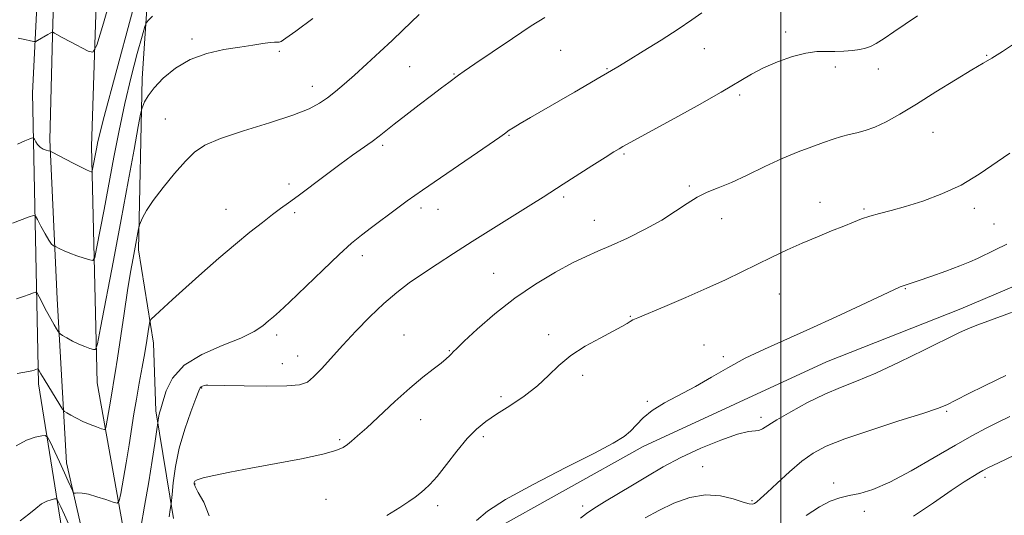
# Model space of a CAD drawing. Extents: x 2064800 to 2067700, y 329800 to 332700.
# Drawn here: x 2066784 to 2067063, y 331053 to 331194 of the extents above; entities that cross this region are included whole.
import ezdxf

# ---------------------------------------------------------------- set-up
doc = ezdxf.new("R2010")
doc.units = 0
doc.header["$MEASUREMENT"] = 0
for name, color, linetype, lineweight in [('32000', 7, 'Continuous', 0), ('DTM HARD BREAKLINE', 7, 'Continuous', 0), ('DTM SPOT ELEVATION', 2, 'Continuous', 13), ('INDEX CONTOUR', 41, 'Continuous', 13), ('INTERMEDIATE CONTOUR', 44, 'Continuous', 0)]:
    doc.layers.add(name, color=color, linetype=linetype, lineweight=lineweight)

msp = doc.modelspace()

# ---------------------------------------------------------------- linework, layer by layer
at = {"layer": '32000', "flags": 128}
msp.add_lwpolyline([(2067000, 332500), (2067000, 330000)], dxfattribs=at)
at = {"layer": 'DTM HARD BREAKLINE'}
for points in [[(2066797.47, 331039.57, 1282.02), (2066789.29, 331090.42, 1276.39), (2066787.63, 331173.15, 1268.84), (2066790.56, 331231.77, 1265.42), (2066793.66, 331333.18, 1260.43), (2066795.86, 331414.51, 1255.01), (2066794.97, 331467.43, 1251.51), (2066798.49, 331529.91, 1242.12), (2066800.39, 331628.47, 1227.01), (2066799.58, 331666.39, 1222.81), (2066800.27, 331763.93, 1215.7)], [(2066805.51, 331756.12, 1216.53), (2066807.99, 331669.62, 1221.47), (2066806.03, 331621.01, 1225.94), (2066805.28, 331573.21, 1232.46), (2066803.02, 331506.25, 1243.33), (2066801.83, 331464.49, 1250.04), (2066801.69, 331415.29, 1255.97), (2066799.18, 331356.39, 1259.26), (2066796.96, 331282.77, 1261.68), (2066793.4, 331193.01, 1267.85), (2066792.57, 331159.73, 1269.76), (2066794.63, 331114.56, 1273.11), (2066797.3, 331067.99, 1277.33), (2066805.15, 331033.55, 1279.99)], [(2066794.968, 330009.471, 1252.185), (2066803.26, 330115.81, 1263.98), (2066808.27, 330239.73, 1277.13), (2066813.34, 330352.29, 1283.68), (2066814.58, 330385.76, 1285.39), (2066822.96, 330524.29, 1292.69), (2066826.16, 330608.87, 1297.15), (2066836.19, 330742.75, 1299.91), (2066840.09, 330809.07, 1296.76), (2066843.74, 330922.64, 1288.61), (2066835.38, 330969.03, 1285.22), (2066815.34, 331038.27, 1279.71), (2066805.93, 331090.74, 1274.72), (2066804.35, 331157.85, 1269.43), (2066808.88, 331296.56, 1261.85), (2066817.09, 331428.61, 1254.73), (2066817.512, 331444.374, 1252.381)], [(2066850.877, 331420.561, 1257.375), (2066835.932, 331420.703, 1258.215), (2066834.247, 331420.814, 1258.425), (2066826.627, 331416.521, 1258.635), (2066824.405, 331404.253, 1259.125), (2066827.523, 331387.399, 1260.105), (2066826.091, 331370, 1261.015), (2066823.526, 331335.463, 1262.555), (2066821.955, 331298.886, 1264.165), (2066820.344, 331265.98, 1267.175), (2066822.144, 331229.18, 1268.855), (2066820.399, 331202.772, 1271.095), (2066818.709, 331177.207, 1273.475), (2066817.744, 331128.457, 1276.415), (2066821.916, 331101.94, 1278.515), (2066822.62, 331082.706, 1279.705), (2066827.657, 331052.182, 1282.365)], [(2067500, 330883.652, 1286.409), (2067489.394, 330898.53, 1286.355), (2067461.475, 330932.688, 1286.495), (2067428.775, 330959.15, 1286.495), (2067404.318, 330985.068, 1286.985), (2067379.113, 331015.842, 1287.475), (2067343.346, 331044.377, 1288.525), (2067326.14, 331066.878, 1288.665), (2067306.686, 331083.652, 1288.595), (2067275.019, 331101.501, 1289.645), (2067257.482, 331114.945, 1289.365), (2067235.973, 331128.918, 1289.785), (2067205.656, 331142.939, 1289.855), (2067168.715, 331145.647, 1289.715), (2067140.108, 331145.135, 1289.855), (2067104.468, 331135.206, 1289.855), (2067080.51, 331124.239, 1289.435), (2067051.112, 331111.762, 1289.295), (2067012.994, 331096.656, 1288.875), (2066960.931, 331072.592, 1288.385), (2066916.846, 331048, 1288.595), (2066894.312, 331026.256, 1288.665), (2066869.249, 330994.532, 1289.085)]]:
    msp.add_polyline3d(points, dxfattribs=at)
at = {"layer": 'DTM SPOT ELEVATION'}
for p in [(2066832.91, 331188.41, 1273.7), (2067001.43, 331190.44, 1281.6), (2066978.35, 331185.64, 1280.7), (2066857.7, 331184.9, 1274.2), (2066937.56, 331185.15, 1279.1), (2067058.41, 331183.76, 1283.9), (2066894.64, 331180.59, 1276.9), (2066950.66, 331179.94, 1279.9), (2067015.53, 331180.5, 1282.4), (2067027.68, 331179.86, 1282.6), (2066907.24, 331178.49, 1277.9), (2066867.05, 331174.93, 1275.4), (2066988.35, 331172.51, 1282.3), (2066825.32, 331165.64, 1275.2), (2066922.83, 331161.07, 1280.1), (2067043.25, 331161.85, 1284.9), (2066887.05, 331158.15, 1278.3), (2066955.46, 331155.69, 1282.2), (2066860.46, 331147.2, 1277.6), (2066974.01, 331146.64, 1283.8), (2066938.4, 331143.55, 1282.3), (2067011.1, 331141.99, 1285.3), (2066842.5, 331140.02, 1277.2), (2066862.07, 331139.07, 1278.3), (2066897.88, 331140.36, 1280.4), (2066902.7, 331140.04, 1280.7), (2067023.59, 331140.08, 1285.8), (2067054.95, 331140.31, 1286.4), (2066947.12, 331136.85, 1283.2), (2066983.24, 331137.37, 1284.6), (2067060.57, 331135.82, 1287.2), (2066881.26, 331126.8, 1280.5), (2066918.52, 331121.86, 1283.1), (2066999.56, 331115.97, 1286.9), (2067035.38, 331117.45, 1288.1), (2066957.29, 331109.6, 1285.9), (2066856.89, 331104.27, 1280.4), (2066893.07, 331104.28, 1283.2), (2066934.1, 331104.43, 1285.6), (2066978.24, 331101.44, 1287.2), (2066905.88, 331099.86, 1283.9), (2066858.49, 331096.17, 1281.2), (2066862.83, 331098.33, 1281.2), (2066983.69, 331098.12, 1287.8), (2066943.73, 331092.84, 1286.4), (2066835.61, 331089.27, 1282.1), (2066920.58, 331086.77, 1285.6), (2066962.11, 331085.43, 1287.9), (2067047.09, 331082.57, 1292.2), (2066897.82, 331080.23, 1284.6), (2066994.43, 331080.91, 1289.6), (2066874.79, 331074.52, 1283.8), (2066915.57, 331075.36, 1286.4), (2066977.85, 331066.89, 1291.3), (2067015, 331062.2, 1293.6), (2067057.97, 331063.82, 1296.4), (2066833.71, 331061.97, 1284.1), (2066870.9, 331057.61, 1284.7), (2066991.84, 331057.22, 1291.8), (2066902.64, 331055.77, 1286.5), (2066943.8, 331055.69, 1289.6), (2067023.77, 331054.19, 1294.5)]:
    msp.add_point(p, dxfattribs=at)
at = {"layer": 'INDEX CONTOUR'}
for points in [[(2066819.351, 331208.606, 1270), (2066807.705, 331165.35, 1270), (2066806.797, 331161.832, 1270), (2066806.19, 331159.242, 1270), (2066805.769, 331157.221, 1270), (2066804.674, 331151.424, 1270), (2066804.555, 331150.861, 1270), (2066804.443, 331150.675, 1270), (2066804.241, 331150.706, 1270), (2066803.827, 331150.85, 1270), (2066802.975, 331151.211, 1270), (2066801.436, 331151.949, 1270), (2066799.114, 331153.133, 1270), (2066793.198, 331156.234, 1270), (2066792.623, 331156.497, 1270), (2066792.187, 331156.617, 1270), (2066791.508, 331156.792, 1270), (2066790.65, 331157.114, 1270), (2066789.788, 331157.644, 1270), (2066789.069, 331158.404, 1270), (2066788.525, 331159.227, 1270), (2066788.159, 331159.905, 1270), (2066787.928, 331160.266, 1270), (2066787.587, 331160.303, 1270), (2066786.846, 331160.046, 1270), (2066785.454, 331159.495, 1270), (2066783.337, 331158.522, 1270)], [(2066977.633, 331195.824, 1280), (2066974.808, 331193.837, 1280), (2066970.915, 331191.223, 1280), (2066966.049, 331188.095, 1280), (2066960.982, 331184.924, 1280), (2066956.665, 331182.271, 1280), (2066953.724, 331180.502, 1280), (2066949.057, 331177.783, 1280), (2066941.469, 331173.325, 1280), (2066937.025, 331170.731, 1280), (2066928.967, 331166.096, 1280), (2066926.013, 331164.38, 1280), (2066924.089, 331163.211, 1280), (2066922.956, 331162.467, 1280), (2066921.607, 331161.486, 1280), (2066920.216, 331160.507, 1280), (2066917.271, 331158.469, 1280), (2066898.302, 331145.439, 1280), (2066896.176, 331143.952, 1280), (2066893.997, 331142.374, 1280), (2066890.911, 331140.101, 1280), (2066883.837, 331134.84, 1280), (2066880.975, 331132.662, 1280), (2066878.179, 331130.359, 1280), (2066874.675, 331127.196, 1280), (2066869.999, 331122.752, 1280), (2066860.583, 331113.654, 1280), (2066857.732, 331110.978, 1280), (2066855.98, 331109.422, 1280), (2066854.619, 331108.272, 1280), (2066852.977, 331106.933, 1280), (2066850.522, 331105.308, 1280), (2066846.759, 331103.422, 1280), (2066841.487, 331101.272, 1280), (2066835.696, 331098.74, 1280), (2066830.674, 331095.676, 1280), (2066827.395, 331092.066, 1280), (2066825.581, 331088.411, 1280), (2066824.639, 331085.344, 1280), (2066824.063, 331083.324, 1280), (2066823.698, 331082.126, 1280), (2066823.476, 331081.349, 1280), (2066823.337, 331080.672, 1280), (2066823.255, 331080.085, 1280), (2066823.174, 331079.325, 1280), (2066822.805, 331076.786, 1280), (2066822.307, 331073.443, 1280), (2066821.57, 331068.637, 1280), (2066820.601, 331062.592, 1280), (2066819.445, 331055.69, 1280), (2066817.361, 331043.475, 1280)], [(2067067.515, 331111.46, 1290), (2067063.37, 331109.888, 1290), (2067055.948, 331107.221, 1290), (2067053.303, 331106.161, 1290), (2067050.558, 331104.883, 1290), (2067040.636, 331099.947, 1290), (2067033.652, 331096.549, 1290), (2067026.955, 331093.448, 1290), (2067021.526, 331091.169, 1290), (2067016.955, 331089.361, 1290), (2067012.484, 331087.456, 1290), (2067007.607, 331085.062, 1290), (2067002.826, 331082.484, 1290), (2066998.896, 331080.202, 1290), (2066994.846, 331077.628, 1290), (2066993.809, 331077.177, 1290), (2066990.837, 331076.843, 1290), (2066987.73, 331076.08, 1290), (2066983.007, 331074.433, 1290), (2066977.336, 331072.118, 1290), (2066971.633, 331069.484, 1290), (2066966.61, 331066.828, 1290), (2066962.151, 331064.209, 1290), (2066957.933, 331061.633, 1290), (2066949.944, 331056.853, 1290), (2066946.912, 331054.977, 1290), (2066944.874, 331053.572, 1290), (2066943.13, 331052.262, 1290)], [(2066798.206, 331049.773, 1280), (2066796.7, 331053.171, 1280), (2066795.66, 331055.441, 1280), (2066795.012, 331056.814, 1280), (2066794.65, 331057.513, 1280), (2066794.345, 331057.739, 1280), (2066793.832, 331057.683, 1280), (2066792.917, 331057.485, 1280), (2066791.659, 331057.058, 1280), (2066790.185, 331056.263, 1280), (2066788.56, 331055.003, 1280), (2066786.602, 331053.354, 1280), (2066784.067, 331051.433, 1280)]]:
    msp.add_polyline3d(points, dxfattribs=at)
at = {"layer": 'INTERMEDIATE CONTOUR'}
for points in [[(2066810.978, 331204.185, 1268), (2066807.758, 331192.916, 1268), (2066805.895, 331186.689, 1268), (2066804.768, 331184.627, 1268), (2066803.41, 331184.961, 1268), (2066798.439, 331187.579, 1268), (2066796.05, 331188.85, 1268), (2066794.556, 331189.666, 1268), (2066793.817, 331190.089, 1268), (2066793.384, 331190.358, 1268), (2066793.302, 331190.372, 1268), (2066793.2, 331190.33, 1268), (2066793.004, 331190.232, 1268), (2066792.624, 331190.029, 1268), (2066791.965, 331189.658, 1268), (2066789.046, 331187.957, 1268), (2066788.508, 331187.681, 1268), (2066787.995, 331187.658, 1268), (2066787.066, 331187.868, 1268), (2066785.444, 331188.265, 1268), (2066783.504, 331188.693, 1268)], [(2066821.716, 331194.937, 1272), (2066820.588, 331193.839, 1272), (2066819.963, 331193.143, 1272), (2066819.477, 331191.949, 1272), (2066818.709, 331189.234, 1272), (2066817.365, 331184.283, 1272), (2066815.632, 331177.631, 1272), (2066813.821, 331170.113, 1272), (2066812.178, 331162.442, 1272), (2066810.691, 331154.804, 1272), (2066807.919, 331139.972, 1272), (2066805.81, 331128.878, 1272), (2066805.276, 331126.337, 1272), (2066804.77, 331125.498, 1272), (2066803.858, 331125.642, 1272), (2066802.25, 331126.151, 1272), (2066800.228, 331126.819, 1272), (2066798.219, 331127.541, 1272), (2066796.574, 331128.219, 1272), (2066795.355, 331128.792, 1272), (2066793.915, 331129.528, 1272), (2066793.758, 331129.571, 1272), (2066793.493, 331129.68, 1272), (2066793.017, 331130.123, 1272), (2066792.252, 331131.202, 1272), (2066791.176, 331133.066, 1272), (2066790.021, 331135.234, 1272), (2066789.072, 331137.068, 1272), (2066788.484, 331138.069, 1272), (2066787.855, 331138.282, 1272), (2066786.645, 331137.888, 1272), (2066781.936, 331136.118, 1272)], [(2066933.006, 331194.53, 1278), (2066929.157, 331192.108, 1278), (2066923.84, 331188.596, 1278), (2066918.051, 331184.685, 1278), (2066913.155, 331181.338, 1278), (2066910.14, 331179.257, 1278), (2066908.486, 331178.087, 1278), (2066905.788, 331176.084, 1278), (2066903.704, 331174.513, 1278), (2066900.899, 331172.379, 1278), (2066897.365, 331169.664, 1278), (2066893.619, 331166.768, 1278), (2066890.313, 331164.188, 1278), (2066885.995, 331160.79, 1278), (2066884.042, 331159.326, 1278), (2066878.483, 331155.358, 1278), (2066874.83, 331152.711, 1278), (2066870.711, 331149.649, 1278), (2066862.985, 331143.835, 1278), (2066860.269, 331141.827, 1278), (2066858.046, 331140.204, 1278), (2066855.735, 331138.492, 1278), (2066852.858, 331136.295, 1278), (2066849.335, 331133.505, 1278), (2066845.184, 331130.085, 1278), (2066840.497, 331126.08, 1278), (2066835.664, 331121.848, 1278), (2066831.15, 331117.823, 1278), (2066827.353, 331114.389, 1278), (2066822.407, 331109.845, 1278), (2066821.334, 331108.809, 1278), (2066820.892, 331108.099, 1278), (2066820.702, 331107.106, 1278), (2066820.445, 331105.33, 1278), (2066820.038, 331102.702, 1278), (2066819.465, 331099.264, 1278), (2066818.725, 331095.111, 1278), (2066817.904, 331090.583, 1278), (2066817.107, 331086.072, 1278), (2066816.407, 331081.843, 1278), (2066815.006, 331073.082, 1278), (2066814.153, 331067.995, 1278), (2066812.638, 331059.242, 1278), (2066812.21, 331057.158, 1278), (2066811.654, 331056.528, 1278), (2066810.493, 331056.813, 1278), (2066808.43, 331057.519, 1278), (2066805.892, 331058.338, 1278), (2066803.484, 331059.01, 1278), (2066801.692, 331059.341, 1278), (2066800.505, 331059.411, 1278), (2066799.794, 331059.366, 1278), (2066799.419, 331059.359, 1278), (2066799.199, 331059.545, 1278), (2066798.953, 331060.084, 1278), (2066798.507, 331061.127, 1278), (2066797.778, 331062.782, 1278), (2066796.701, 331065.152, 1278), (2066795.276, 331068.201, 1278), (2066792.578, 331073.887, 1278), (2066791.859, 331075.279, 1278), (2066791.249, 331075.727, 1278), (2066790.231, 331075.616, 1278), (2066788.409, 331075.222, 1278), (2066785.905, 331074.373, 1278), (2066782.972, 331072.791, 1278)], [(2066867.2, 331194.271, 1274), (2066862.376, 331190.68, 1274), (2066859.537, 331188.604, 1274), (2066858.218, 331187.743, 1274), (2066857.644, 331187.54, 1274), (2066857.131, 331187.515, 1274), (2066856.344, 331187.497, 1274), (2066855.037, 331187.391, 1274), (2066852.996, 331187.124, 1274), (2066850.149, 331186.693, 1274), (2066846.453, 331186.123, 1274), (2066841.961, 331185.387, 1274), (2066837.089, 331184.283, 1274), (2066832.346, 331182.569, 1274), (2066828.17, 331180.116, 1274), (2066824.732, 331177.275, 1274), (2066822.135, 331174.517, 1274), (2066820.425, 331172.236, 1274), (2066819.424, 331170.517, 1274), (2066818.9, 331169.366, 1274), (2066818.611, 331168.572, 1274), (2066818.282, 331167.058, 1274), (2066817.633, 331163.521, 1274), (2066816.449, 331157.011, 1274), (2066814.79, 331147.958, 1274), (2066812.784, 331137.142, 1274), (2066810.595, 331125.506, 1274), (2066806.948, 331106.332, 1274), (2066806.05, 331101.796, 1274), (2066805.522, 331100.188, 1274), (2066804.909, 331100.127, 1274), (2066803.858, 331100.466, 1274), (2066802.417, 331100.986, 1274), (2066800.736, 331101.697, 1274), (2066798.975, 331102.577, 1274), (2066797.363, 331103.469, 1274), (2066796.14, 331104.181, 1274), (2066795.461, 331104.592, 1274), (2066795.129, 331104.879, 1274), (2066794.858, 331105.284, 1274), (2066794.408, 331106.023, 1274), (2066793.721, 331107.203, 1274), (2066792.78, 331108.898, 1274), (2066791.617, 331111.086, 1274), (2066789.501, 331115.176, 1274), (2066788.95, 331116.171, 1274), (2066788.521, 331116.453, 1274), (2066787.85, 331116.263, 1274), (2066786.656, 331115.815, 1274), (2066785.008, 331115.221, 1274), (2066783.062, 331114.568, 1274)], [(2066897.399, 331195.383, 1276), (2066892.73, 331190.879, 1276), (2066889.743, 331188.031, 1276), (2066886.234, 331184.743, 1276), (2066882.525, 331181.329, 1276), (2066879.033, 331178.174, 1276), (2066876.073, 331175.583, 1276), (2066873.57, 331173.488, 1276), (2066871.348, 331171.732, 1276), (2066869.12, 331170.152, 1276), (2066866.137, 331168.554, 1276), (2066861.539, 331166.737, 1276), (2066854.89, 331164.579, 1276), (2066847.457, 331162.281, 1276), (2066840.93, 331160.122, 1276), (2066836.531, 331158.25, 1276), (2066833.603, 331156.282, 1276), (2066831.022, 331153.703, 1276), (2066827.95, 331150.199, 1276), (2066824.706, 331146.255, 1276), (2066821.901, 331142.56, 1276), (2066819.994, 331139.669, 1276), (2066818.877, 331137.616, 1276), (2066818.29, 331136.308, 1276), (2066817.996, 331135.594, 1276), (2066817.849, 331135.121, 1276), (2066817.725, 331134.483, 1276), (2066816.183, 331126.17, 1276), (2066815.472, 331122.169, 1276), (2066814.613, 331116.935, 1276), (2066813.619, 331110.426, 1276), (2066811.726, 331097.661, 1276), (2066811.076, 331093.511, 1276), (2066810.622, 331090.812, 1276), (2066810.292, 331088.918, 1276), (2066809.472, 331083.849, 1276), (2066808.547, 331078.448, 1276), (2066808.363, 331077.641, 1276), (2066808.023, 331077.438, 1276), (2066807.236, 331077.664, 1276), (2066805.809, 331078.167, 1276), (2066803.941, 331078.868, 1276), (2066801.932, 331079.713, 1276), (2066800.053, 331080.631, 1276), (2066798.471, 331081.492, 1276), (2066797.332, 331082.153, 1276), (2066796.677, 331082.581, 1276), (2066796.168, 331083.173, 1276), (2066795.371, 331084.438, 1276), (2066790.894, 331091.754, 1276), (2066789.976, 331093.294, 1276), (2066789.516, 331094.1, 1276), (2066789.234, 331094.622, 1276), (2066789.164, 331094.668, 1276), (2066789.055, 331094.637, 1276), (2066788.531, 331094.451, 1276), (2066788.071, 331094.305, 1276), (2066787.433, 331094.124, 1276), (2066786.505, 331093.908, 1276), (2066783.302, 331093.309, 1276)], [(2067038.779, 331194.993, 1282), (2067035.303, 331192.605, 1282), (2067032.131, 331190.447, 1282), (2067029.359, 331188.584, 1282), (2067027.129, 331187.163, 1282), (2067025.485, 331186.271, 1282), (2067024.083, 331185.765, 1282), (2067022.483, 331185.443, 1282), (2067020.365, 331185.151, 1282), (2067017.888, 331184.92, 1282), (2067015.338, 331184.826, 1282), (2067012.887, 331184.883, 1282), (2067010.28, 331184.851, 1282), (2067007.15, 331184.429, 1282), (2067003.288, 331183.404, 1282), (2066999.096, 331181.917, 1282), (2066995.131, 331180.203, 1282), (2066991.684, 331178.394, 1282), (2066983.061, 331173.294, 1282), (2066976.294, 331169.462, 1282), (2066968.916, 331165.379, 1282), (2066955.172, 331157.847, 1282), (2066954.102, 331157.227, 1282), (2066952.593, 331156.308, 1282), (2066950.121, 331154.758, 1282), (2066946.404, 331152.398, 1282), (2066938.194, 331147.142, 1282), (2066932.517, 331143.476, 1282), (2066929.062, 331141.283, 1282), (2066912.413, 331130.851, 1282), (2066907.105, 331127.483, 1282), (2066902.443, 331124.464, 1282), (2066898.31, 331121.71, 1282), (2066894.566, 331119.098, 1282), (2066890.985, 331116.367, 1282), (2066887.317, 331113.218, 1282), (2066883.401, 331109.469, 1282), (2066879.427, 331105.388, 1282), (2066875.674, 331101.355, 1282), (2066869.61, 331094.669, 1282), (2066867.412, 331092.372, 1282), (2066865.638, 331090.923, 1282), (2066863.437, 331090.158, 1282), (2066859.781, 331089.846, 1282), (2066854.099, 331089.782, 1282), (2066847.654, 331089.853, 1282), (2066842.163, 331089.968, 1282), (2066837.423, 331090.079, 1282), (2066836.805, 331090.045, 1282), (2066836.309, 331089.945, 1282), (2066835.843, 331089.791, 1282), (2066835.474, 331089.607, 1282), (2066835.207, 331089.308, 1282), (2066834.809, 331088.39, 1282), (2066833.985, 331086.248, 1282), (2066832.56, 331082.486, 1282), (2066830.847, 331077.562, 1282), (2066829.28, 331072.146, 1282), (2066828.196, 331066.884, 1282), (2066827.551, 331062.315, 1282), (2066827.207, 331058.955, 1282), (2066826.958, 331056.35, 1282), (2066826.718, 331054.721, 1282), (2066826.38, 331052.618, 1282)], [(2067067.161, 331187.679, 1284), (2067062.938, 331184.851, 1284), (2067059.945, 331183.002, 1284), (2067057.412, 331181.562, 1284), (2067054.216, 331179.696, 1284), (2067049.574, 331176.828, 1284), (2067044.054, 331173.36, 1284), (2067038.569, 331169.936, 1284), (2067033.849, 331167.092, 1284), (2067029.93, 331164.912, 1284), (2067026.674, 331163.367, 1284), (2067023.935, 331162.393, 1284), (2067021.559, 331161.777, 1284), (2067019.378, 331161.271, 1284), (2067017.226, 331160.664, 1284), (2067014.89, 331159.898, 1284), (2067012.151, 331158.951, 1284), (2067008.831, 331157.789, 1284), (2067004.917, 331156.321, 1284), (2067000.438, 331154.442, 1284), (2066995.499, 331152.133, 1284), (2066990.514, 331149.72, 1284), (2066985.975, 331147.614, 1284), (2066982.235, 331146.087, 1284), (2066979.106, 331144.856, 1284), (2066976.267, 331143.496, 1284), (2066973.394, 331141.678, 1284), (2066970.163, 331139.449, 1284), (2066966.248, 331136.948, 1284), (2066961.5, 331134.332, 1284), (2066956.46, 331131.837, 1284), (2066951.846, 331129.716, 1284), (2066948.12, 331128.096, 1284), (2066944.737, 331126.607, 1284), (2066940.897, 331124.756, 1284), (2066936.018, 331122.145, 1284), (2066930.379, 331118.777, 1284), (2066924.473, 331114.752, 1284), (2066918.799, 331110.275, 1284), (2066913.862, 331105.962, 1284), (2066910.172, 331102.532, 1284), (2066908.047, 331100.488, 1284), (2066907.047, 331099.476, 1284), (2066906.541, 331098.924, 1284), (2066905.97, 331098.335, 1284), (2066905.051, 331097.506, 1284), (2066903.574, 331096.308, 1284), (2066901.366, 331094.612, 1284), (2066898.412, 331092.284, 1284), (2066894.736, 331089.192, 1284), (2066890.466, 331085.348, 1284), (2066882.471, 331077.91, 1284), (2066879.891, 331075.593, 1284), (2066878.194, 331074.165, 1284), (2066876.981, 331073.206, 1284), (2066875.769, 331072.35, 1284), (2066873.741, 331071.444, 1284), (2066869.993, 331070.39, 1284), (2066863.999, 331069.126, 1284), (2066856.737, 331067.764, 1284), (2066849.557, 331066.452, 1284), (2066843.591, 331065.314, 1284), (2066839.072, 331064.381, 1284), (2066836.014, 331063.656, 1284), (2066834.345, 331063.131, 1284), (2066833.668, 331062.744, 1284), (2066833.499, 331062.418, 1284), (2066833.486, 331062.021, 1284), (2066833.781, 331061.204, 1284), (2066834.669, 331059.564, 1284), (2066836.235, 331056.784, 1284), (2066837.8, 331052.909, 1284)], [(2067065.03, 331155.939, 1286), (2067056.289, 331149.959, 1286), (2067051.203, 331146.918, 1286), (2067045.767, 331144.368, 1286), (2067040.362, 331142.345, 1286), (2067035.436, 331140.799, 1286), (2067031.338, 331139.663, 1286), (2067028.008, 331138.799, 1286), (2067025.288, 331138.05, 1286), (2067022.968, 331137.272, 1286), (2067020.66, 331136.367, 1286), (2067017.925, 331135.251, 1286), (2067014.449, 331133.859, 1286), (2067010.408, 331132.23, 1286), (2067006.1, 331130.411, 1286), (2067001.775, 331128.461, 1286), (2066997.481, 331126.421, 1286), (2066993.216, 331124.334, 1286), (2066988.922, 331122.217, 1286), (2066984.313, 331119.995, 1286), (2066979.044, 331117.568, 1286), (2066973.012, 331114.924, 1286), (2066967.063, 331112.391, 1286), (2066959.436, 331109.187, 1286), (2066958.035, 331108.56, 1286), (2066957.267, 331108.13, 1286), (2066956.39, 331107.566, 1286), (2066954.925, 331106.683, 1286), (2066952.46, 331105.336, 1286), (2066948.784, 331103.433, 1286), (2066944.497, 331101.079, 1286), (2066940.399, 331098.432, 1286), (2066937.056, 331095.632, 1286), (2066934.102, 331092.745, 1286), (2066930.935, 331089.82, 1286), (2066927.147, 331086.922, 1286), (2066923.1, 331084.182, 1286), (2066919.347, 331081.751, 1286), (2066916.279, 331079.668, 1286), (2066913.635, 331077.534, 1286), (2066910.991, 331074.84, 1286), (2066908.059, 331071.291, 1286), (2066905.08, 331067.449, 1286), (2066902.432, 331064.085, 1286), (2066900.391, 331061.775, 1286), (2066898.83, 331060.3, 1286), (2066897.521, 331059.243, 1286), (2066896.203, 331058.218, 1286), (2066894.472, 331056.972, 1286), (2066891.892, 331055.283, 1286), (2066888.17, 331052.991, 1286)], [(2067064.161, 331130.139, 1288), (2067060.868, 331128.475, 1288), (2067055.835, 331126.056, 1288), (2067053.645, 331125.071, 1288), (2067050.801, 331123.926, 1288), (2067046.886, 331122.474, 1288), (2067042.611, 331120.95, 1288), (2067038.97, 331119.691, 1288), (2067036.694, 331118.934, 1288), (2067034.733, 331118.31, 1288), (2067033.863, 331117.96, 1288), (2067032.084, 331117.148, 1288), (2067022.86, 331112.775, 1288), (2067015.72, 331109.417, 1288), (2067008.284, 331106.004, 1288), (2066995.385, 331100.278, 1288), (2066989.92, 331097.666, 1288), (2066984.956, 331094.987, 1288), (2066980.309, 331092.295, 1288), (2066975.774, 331089.7, 1288), (2066967.025, 331085.015, 1288), (2066963.495, 331082.841, 1288), (2066960.918, 331080.73, 1288), (2066959.019, 331078.751, 1288), (2066957.397, 331076.998, 1288), (2066955.529, 331075.443, 1288), (2066952.456, 331073.569, 1288), (2066947.104, 331070.742, 1288), (2066938.963, 331066.595, 1288), (2066929.769, 331061.85, 1288), (2066921.824, 331057.5, 1288), (2066916.772, 331054.238, 1288), (2066913.634, 331051.543, 1288)], [(2067063.906, 331092.809, 1292), (2067061.372, 331091.578, 1292), (2067057.652, 331089.749, 1292), (2067053.416, 331087.63, 1292), (2067049.701, 331085.759, 1292), (2067047.107, 331084.49, 1292), (2067044.499, 331083.434, 1292), (2067040.307, 331082.019, 1292), (2067033.541, 331079.853, 1292), (2067025.529, 331077.264, 1292), (2067018.182, 331074.762, 1292), (2067012.919, 331072.689, 1292), (2067009.194, 331070.73, 1292), (2067005.97, 331068.396, 1292), (2067002.479, 331065.396, 1292), (2066999.017, 331062.208, 1292), (2066996.146, 331059.501, 1292), (2066994.276, 331057.778, 1292), (2066993.198, 331056.869, 1292), (2066992.545, 331056.435, 1292), (2066991.947, 331056.219, 1292), (2066990.998, 331056.285, 1292), (2066989.288, 331056.776, 1292), (2066986.521, 331057.712, 1292), (2066982.882, 331058.618, 1292), (2066978.674, 331058.891, 1292), (2066974.189, 331058.098, 1292), (2066969.68, 331056.473, 1292), (2066965.391, 331054.415, 1292), (2066961.544, 331052.293, 1292)], [(2067065.004, 331081.127, 1294), (2067061.733, 331079.544, 1294), (2067058.343, 331077.835, 1294), (2067054.456, 331075.768, 1294), (2067049.604, 331073.015, 1294), (2067043.559, 331069.436, 1294), (2067037.038, 331065.643, 1294), (2067031.001, 331062.435, 1294), (2067026.185, 331060.402, 1294), (2067022.446, 331059.291, 1294), (2067019.417, 331058.644, 1294), (2067016.735, 331058.021, 1294), (2067014.036, 331057.069, 1294), (2067010.959, 331055.456, 1294), (2067007.231, 331053.005, 1294)], [(2067066.361, 331070.181, 1296), (2067061.763, 331067.986, 1296), (2067058.956, 331066.605, 1296), (2067057.386, 331065.797, 1296), (2067056.185, 331065.111, 1296), (2067054.57, 331064.124, 1296), (2067052.099, 331062.535, 1296), (2067048.416, 331060.072, 1296), (2067043.379, 331056.634, 1296), (2067037.712, 331052.816, 1296)]]:
    msp.add_polyline3d(points, dxfattribs=at)

doc.saveas('drawing.dxf')
